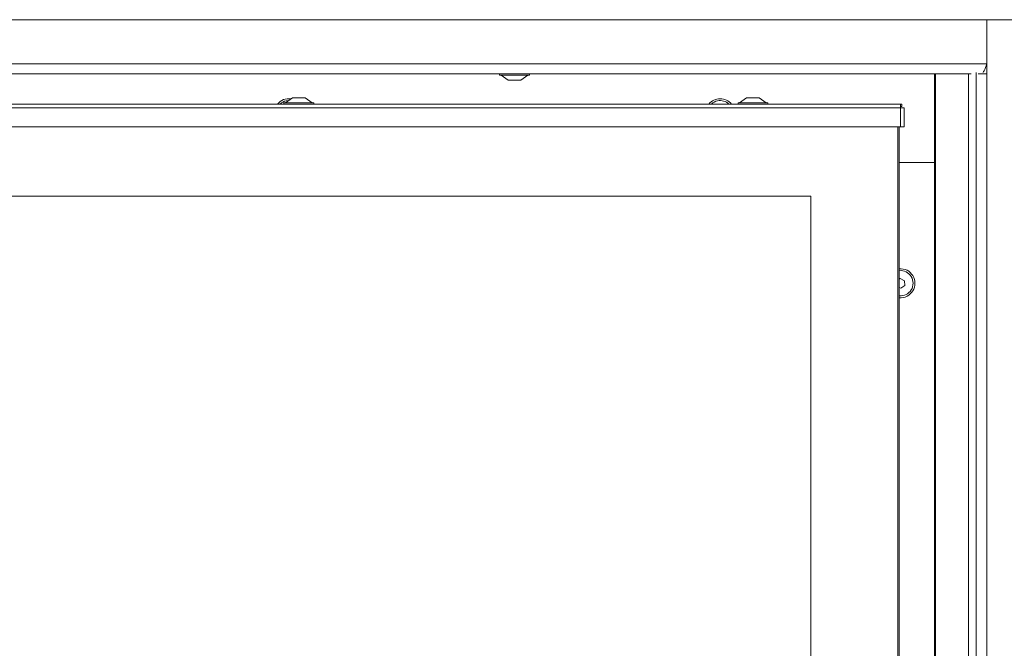
# Model space of a CAD drawing. Extents: x -3717 to 531, y 1415 to 4826.
# Drawn here: x -156 to 234, y 3624 to 3874 of the extents above; entities that cross this region are included whole.
import ezdxf

# ---------------------------------------------------------------- set-up
doc = ezdxf.new("R2010")
doc.units = 0
doc.header["$LTSCALE"] = 5
doc.layers.add('LAYER14', color=30, linetype='Continuous')

msp = doc.modelspace()

# ---------------------------------------------------------------- linework, layer by layer
at = {"color": 7, "linetype": 'Continuous', "lineweight": 0}
for p, q in [((226.98, 3864.08), (227.01, 3864.08)), ((227.01, 3861.08), (226.98, 3861.08)), ((226.98, 3858.08), (227.01, 3858.08)), ((222.73, 3338.54), (222.73, 3852.61)), ((219.73, 3852.08), (219.73, 3339.08)), ((-48.27, 3842.58), (-51.07, 3840.63)), ((-50.8, 3841.38), (-49.84, 3841.48)), ((-43.27, 3842.58), (-48.27, 3842.58)), ((-40.47, 3840.63), (-43.27, 3842.58)), ((131.73, 3842.58), (128.93, 3840.63)), ((136.04, 3842.58), (131.73, 3842.58)), ((136.73, 3842.58), (136.04, 3842.58)), ((139.53, 3840.63), (136.73, 3842.58)), ((-463.27, 3840.08), (192.73, 3840.08)), ((-463.27, 3838.58), (192.73, 3838.58)), ((-51.67, 3840.63), (-51.67, 3840.08)), ((-39.87, 3840.63), (-51.67, 3840.63)), ((-39.87, 3840.08), (-39.87, 3840.63)), ((128.33, 3840.63), (128.33, 3840.08)), ((138.5, 3840.63), (128.33, 3840.63)), ((140.13, 3840.63), (138.5, 3840.63)), ((140.13, 3840.08), (140.13, 3840.63)), ((192.73, 3838.58), (192.73, 3840.08)), ((192.73, 3840.08), (193.23, 3840.08)), ((192.73, 3839.08), (193.23, 3839.08)), ((192.73, 3838.58), (194.23, 3838.58)), ((192.73, 3831.08), (192.73, 3838.58)), ((193.23, 3839.08), (193.23, 3840.08)), ((194.23, 3838.58), (194.23, 3831.08)), ((-463.27, 3831.08), (192.73, 3831.08)), ((191.73, 3601.08), (191.73, 3831.08)), ((192.23, 3831.08), (192.23, 3601.08)), ((194.23, 3831.08), (192.73, 3831.08)), ((205.23, 3816.98), (192.23, 3816.98)), ((206.23, 3816.98), (205.23, 3816.98)), ((157.23, 3803.58), (-428.77, 3803.58)), ((157.23, 3388.58), (157.23, 3803.58)), ((192.66, 3771.01), (192.23, 3770.74)), ((194.36, 3770.11), (192.66, 3771.01)), ((192.23, 3767.46), (192.8, 3767.16)), ((192.8, 3767.16), (194.43, 3768.18)), ((194.43, 3768.18), (194.36, 3770.11))]:
    msp.add_line(p, q, dxfattribs=at)
for centre, radius, start, end in [((-49.77, 3836.48), 5.75, 81.0305, 141.238), ((-49.77, 3836.49), 5, 101.958, 134.0653), ((121.23, 3836.48), 5.75, 90, 141.238), ((121.23, 3836.49), 5, 101.958, 134.0653), ((121.23, 3836.49), 5, 45.9347, 101.958), ((121.23, 3836.48), 5.75, 38.762, 90), ((192.73, 3769.08), 5.75, 265.0115, 94.9885), ((192.73, 3769.09), 5, 264.2608, 95.7392)]:
    msp.add_arc(centre, radius, start, end, dxfattribs=at)
at = {"layer": 'LAYER14', "linetype": 'Continuous', "lineweight": 0}
for p, q in [((-497.52, 3873.53), (226.98, 3873.53)), ((226.98, 3856.26), (226.98, 3873.53)), ((227.01, 3873.53), (227.01, 3852.08)), ((244.46, 3873.53), (227.01, 3873.53)), ((-497.43, 3856.08), (226.89, 3856.08)), ((226.98, 3856.26), (226.89, 3856.08)), ((-491.27, 3852.08), (220.73, 3852.08)), ((33.83, 3852.08), (33.83, 3851.53)), ((33.83, 3851.53), (45.63, 3851.53)), ((34.43, 3851.53), (37.23, 3849.58)), ((37.23, 3849.58), (42.23, 3849.58)), ((42.23, 3849.58), (45.03, 3851.53)), ((45.63, 3851.53), (45.63, 3852.08)), ((206.23, 3852.08), (206.23, 3339.08)), ((206.61, 3852.08), (206.61, 3339.08)), ((223.55, 3852.08), (227.01, 3852.08)), ((227.01, 3852.08), (227.01, 3339.08))]:
    msp.add_line(p, q, dxfattribs=at)
msp.add_open_spline([(225.49, 3852.67), (225.61, 3852.85), (225.9, 3853.28), (226.37, 3854.52), (226.72, 3855.56), (226.89, 3856.08)], degree=3, knots=[0, 0, 0, 0, 0.25, 0.625, 1, 1, 1, 1], dxfattribs=at)

doc.saveas('drawing.dxf')
